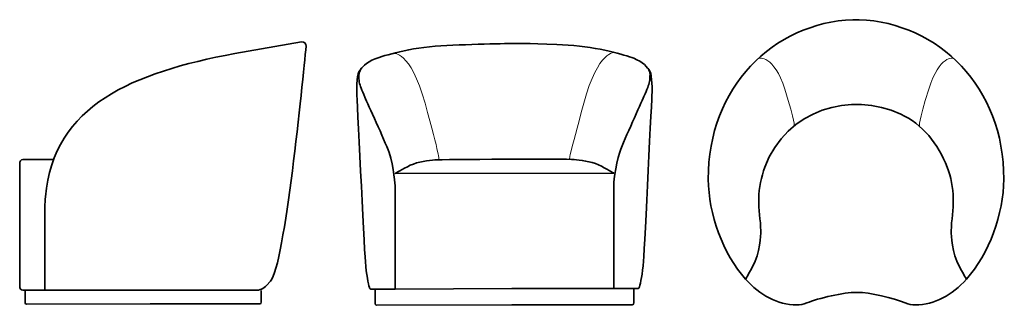
# Model space of a CAD drawing. Units: inches. Extents: x -24 to 235, y -183 to -108.
import ezdxf

# ---------------------------------------------------------------- set-up
doc = ezdxf.new("R2010")
doc.units = ezdxf.units.IN
doc.header["$MEASUREMENT"] = 0
doc.layers.add('Layer 2', color=7, linetype='Continuous')

# ---------------------------------------------------------------- blocks, each defined once
blk = doc.blocks.new('block 2')
at = {"layer": 'Layer 2', "color": 251, "lineweight": 35, "true_color": 0x58595b}
blk.add_open_spline([(-15.22, -145), (-15.22, -145), (-23.32, -145), (-23.32, -145), (-23.79, -145), (-24.17, -145.52), (-24.17, -146.16), (-24.17, -146.16), (-24.17, -178.31), (-24.17, -178.31), (-24.17, -178.95), (-23.79, -179.47), (-23.32, -179.47), (-23.32, -179.47), (-17.56, -179.47), (-17.56, -179.47)], degree=3, knots=[0, 0, 0, 0, 1, 1, 1, 2, 2, 2, 3, 3, 3, 4, 4, 4, 5, 5, 5, 5], dxfattribs=at)
blk = doc.blocks.new('block 3')
at = {"layer": 'Layer 2', "color": 251, "lineweight": 35, "true_color": 0x58595b}
blk.add_open_spline([(-17.56, -179.47), (-17.56, -179.47), (-17.56, -179.47), (-17.56, -179.47), (-17.56, -179.47), (-17.56, -160.47), (-17.56, -160.47), (-17.61, -158.49), (-17.55, -156.6), (-17.39, -154.8), (-15.21, -130.55), (5.66, -122.13), (32.44, -117.1), (32.44, -117.1), (50.03, -114.04), (50.03, -114.04), (50.7, -113.92), (51.29, -114.48), (51.23, -115.17), (50.37, -124.29), (45.6, -172.95), (41.85, -177.05), (41.85, -177.05), (40.83, -178.17), (40.83, -178.17), (40.07, -179), (39, -179.47), (37.88, -179.47), (37.88, -179.47), (-17.56, -179.47), (-17.56, -179.47)], degree=3, knots=[0, 0, 0, 0, 1, 1, 1, 2, 2, 2, 3, 3, 3, 4, 4, 4, 5, 5, 5, 6, 6, 6, 7, 7, 7, 8, 8, 8, 9, 9, 9, 10, 10, 10, 10], dxfattribs=at)

msp = doc.modelspace()

# ---------------------------------------------------------------- linework, layer by layer
at = {"layer": 'Layer 2', "color": 251, "lineweight": 35, "true_color": 0x58595b}
for points in [[(126.06, -115.56), (126.06, -115.56)], [(121.49, -145.07), (121.49, -145.07)]]:
    msp.add_lwpolyline(points, dxfattribs=at)
for points, knots in [([(196.82, -108.17), (217.74, -108.97), (235.06, -126.06), (234.91, -150.16), (234.91, -150.16), (234.91, -150.16), (234.91, -150.16), (234.85, -159.36), (231.1, -169.86), (225.07, -176.54), (221.35, -180.65), (216.76, -183.31), (211.63, -183.31), (211.63, -183.31), (211.63, -183.31), (211.63, -183.31), (210.73, -183.31), (209.82, -183.13), (208.97, -182.79), (206.01, -181.57), (199.42, -179.93), (196.47, -180.02), (196.47, -180.02), (196.02, -180.02), (196.02, -180.02), (193.07, -179.93), (186.01, -181.57), (183.05, -182.79), (182.2, -183.13), (181.3, -183.31), (180.39, -183.31), (180.39, -183.31), (180.39, -183.31), (180.39, -183.31), (175.27, -183.31), (170.68, -180.65), (166.96, -176.54), (160.93, -169.86), (157.17, -159.36), (157.12, -150.16), (157.12, -150.16), (157.12, -150.16), (157.12, -150.16), (156.97, -126.06), (174.29, -108.97), (195.2, -108.17), (195.2, -108.17), (196.82, -108.17), (196.82, -108.17)], [0, 0, 0, 0, 1, 1, 1, 2, 2, 2, 3, 3, 3, 4, 4, 4, 5, 5, 5, 6, 6, 6, 7, 7, 7, 8, 8, 8, 9, 9, 9, 10, 10, 10, 11, 11, 11, 12, 12, 12, 13, 13, 13, 14, 14, 14, 15, 15, 15, 16, 16, 16, 16]), ([(105.43, -179.01), (105.43, -179.01), (132.24, -179.01), (132.24, -179.01), (132.24, -179.01), (138.47, -179.01), (138.47, -179.01), (138.72, -179.01), (138.95, -178.83), (139.02, -178.57), (139.27, -177.63), (139.83, -175.21), (140.07, -171.76), (140.38, -167.27), (142.31, -127.41), (142.31, -127.41), (142.31, -127.41), (142.4, -122.7), (141.75, -121.72), (141.09, -120.75), (139.93, -119.25), (137.5, -118.34), (135.07, -117.42), (128.38, -115.38), (120.21, -114.9), (112.03, -114.42), (106.35, -114.43), (106.35, -114.43), (106.35, -114.43), (94.88, -114.58), (86.7, -115.06), (78.52, -115.53), (71.84, -117.58), (69.41, -118.5), (66.98, -119.41), (65.81, -120.9), (65.16, -121.88), (64.5, -122.86), (64.59, -127.57), (64.59, -127.57), (64.59, -127.57), (66.52, -167.42), (66.84, -171.92), (67.08, -175.37), (67.64, -177.79), (67.89, -178.73), (67.96, -178.99), (68.18, -179.17), (68.44, -179.17), (68.44, -179.17), (74.67, -179.17), (74.67, -179.17), (74.67, -179.17), (105.43, -179.01), (105.43, -179.01)], [0, 0, 0, 0, 1, 1, 1, 2, 2, 2, 3, 3, 3, 4, 4, 4, 5, 5, 5, 6, 6, 6, 7, 7, 7, 8, 8, 8, 9, 9, 9, 10, 10, 10, 11, 11, 11, 12, 12, 12, 13, 13, 13, 14, 14, 14, 15, 15, 15, 16, 16, 16, 17, 17, 17, 18, 18, 18, 18]), ([(74.67, -179.17), (74.67, -179.17), (74.69, -152.72), (74.69, -152.72), (74.69, -152.72), (74.69, -152.09), (74.69, -152.09), (74.69, -152.09), (74.39, -146.86), (73.08, -143.2), (71.76, -139.54), (67.56, -130.55), (66.72, -128.57), (65.88, -126.59), (65.43, -125.64), (65.24, -124.6), (65.14, -124.06), (65.12, -123.34), (65.13, -122.78), (65.13, -122.21), (65.32, -121.67), (65.66, -121.22), (65.66, -121.22), (65.93, -120.86), (65.93, -120.86)], [0, 0, 0, 0, 1, 1, 1, 2, 2, 2, 3, 3, 3, 4, 4, 4, 5, 5, 5, 6, 6, 6, 7, 7, 7, 8, 8, 8, 8]), ([(132.24, -179.01), (132.24, -179.01), (132.22, -152.56), (132.22, -152.56), (132.22, -152.56), (132.22, -151.94), (132.22, -151.94), (132.22, -151.94), (132.51, -146.7), (133.83, -143.04), (135.15, -139.38), (139.35, -130.4), (140.18, -128.42), (141.02, -126.43), (141.47, -125.48), (141.66, -124.44), (141.76, -123.9), (141.78, -123.19), (141.78, -122.63), (141.77, -122.06), (141.59, -121.51), (141.25, -121.06), (141.25, -121.06), (140.98, -120.71), (140.98, -120.71)], [0, 0, 0, 0, 1, 1, 1, 2, 2, 2, 3, 3, 3, 4, 4, 4, 5, 5, 5, 6, 6, 6, 7, 7, 7, 8, 8, 8, 8]), ([(166.96, -176.54), (166.96, -176.54), (166.96, -176.54), (168.83, -173.12), (170.71, -169.7), (170.97, -164.94), (170.95, -163.82), (170.91, -160.96), (170.31, -158.18), (170.4, -155.3), (170.49, -152.47), (171.04, -149.62), (171.99, -147.06), (177.67, -131.75), (194.74, -126.97), (207.79, -133.04), (213.35, -135.63), (217.76, -140.91), (220.04, -147.06), (220.99, -149.62), (221.54, -152.47), (221.63, -155.3), (221.71, -158.18), (221.12, -160.96), (221.08, -163.82), (221.06, -164.94), (221.32, -169.7), (223.19, -173.12), (225.07, -176.54), (225.07, -176.54), (225.07, -176.54)], [0, 0, 0, 0, 1, 1, 1, 2, 2, 2, 3, 3, 3, 4, 4, 4, 5, 5, 5, 6, 6, 6, 7, 7, 7, 8, 8, 8, 9, 9, 9, 10, 10, 10, 10]), ([(132.22, -148.59), (132.22, -148.59), (130.31, -147.38), (128.23, -146.42), (126.16, -145.46), (123.32, -145.15), (121.77, -145), (120.21, -144.85), (86.69, -144.96), (85.14, -145.11), (83.58, -145.26), (80.75, -145.57), (78.67, -146.53), (76.59, -147.49), (74.69, -148.7), (74.69, -148.7), (74.69, -148.7), (132.22, -148.59), (132.22, -148.59)], [0, 0, 0, 0, 1, 1, 1, 2, 2, 2, 3, 3, 3, 4, 4, 4, 5, 5, 5, 6, 6, 6, 6]), ([(-22.7, -179.65), (-22.7, -179.65), (-22.72, -182.75), (-22.72, -182.75), (-22.72, -182.97), (-22.54, -183.15), (-22.31, -183.15), (-22.31, -183.15), (10.17, -183.02), (10.17, -183.02), (10.17, -183.02), (39.03, -183.02), (39.03, -183.02), (39.26, -183.02), (39.45, -182.84), (39.44, -182.62), (39.44, -182.62), (39.42, -179.52), (39.42, -179.52)], [0, 0, 0, 0, 1, 1, 1, 2, 2, 2, 3, 3, 3, 4, 4, 4, 5, 5, 5, 6, 6, 6, 6]), ([(69.41, -179.23), (69.41, -179.23), (69.38, -182.94), (69.38, -182.94), (69.38, -183.2), (69.59, -183.42), (69.84, -183.42), (69.84, -183.42), (105.43, -183.26), (105.43, -183.26), (105.43, -183.26), (137.07, -183.26), (137.07, -183.26), (137.32, -183.26), (137.52, -183.05), (137.52, -182.78), (137.52, -182.78), (137.5, -179.07), (137.5, -179.07)], [0, 0, 0, 0, 1, 1, 1, 2, 2, 2, 3, 3, 3, 4, 4, 4, 5, 5, 5, 6, 6, 6, 6])]:
    msp.add_open_spline(points, degree=3, knots=knots, dxfattribs=at)
at = {"layer": 'Layer 2', "color": 251, "lineweight": 18, "true_color": 0x58595b}
for points in [[(74.2, -117.03), (74.2, -117.03), (78.61, -116.1), (82.55, -130.17), (86.5, -144.24), (86.2, -145.07), (86.2, -145.07)], [(132.53, -116.82), (132.53, -116.82), (128.14, -116.05), (124.35, -130.17), (120.56, -144.31), (120.51, -144.51), (120.66, -144.93)]]:
    msp.add_open_spline(points, degree=3, knots=[0, 0, 0, 0, 1, 1, 1, 2, 2, 2, 2], dxfattribs=at)
at = {"layer": 'Layer 2', "color": 251, "lineweight": 15, "true_color": 0x58595b}
for points in [[(170.43, -118.29), (170.43, -118.29), (174.41, -117.4), (177.25, -126.46), (180.1, -135.52), (179.74, -136.1), (179.74, -136.1)], [(221.63, -118.32), (221.63, -118.32), (218.03, -117.4), (215.18, -126.46), (212.34, -135.52), (212.7, -136.1), (212.7, -136.1)]]:
    msp.add_open_spline(points, degree=3, knots=[0, 0, 0, 0, 1, 1, 1, 2, 2, 2, 2], dxfattribs=at)

# ---------------------------------------------------------------- block references
at = {"layer": 'Layer 2'}
for name in ['block 3', 'block 2']:
    msp.add_blockref(name, (0, 0), dxfattribs=at)

doc.saveas('drawing.dxf')
